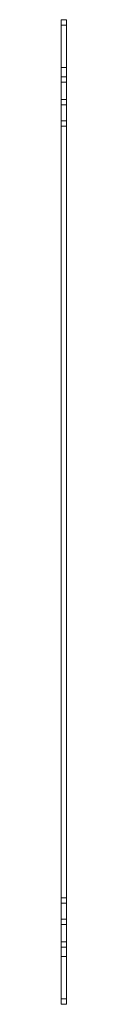
# Model space of a CAD drawing. Units: millimetres. Extents: x -37 to 4264, y -466 to 1754.
# Drawn here: x 3139 to 3141, y -13 to 357 of the extents above; entities that cross this region are included whole.
import ezdxf

# ---------------------------------------------------------------- set-up
doc = ezdxf.new("R2010")
doc.units = ezdxf.units.MM

msp = doc.modelspace()

# ---------------------------------------------------------------- linework, layer by layer
at = {"color": 7, "linetype": 'Continuous', "lineweight": 15}
for p, q in [((3141.14, 356.82), (3139.14, 356.82)), ((3139.14, 354.82), (3139.14, 356.82)), ((3141.14, 354.82), (3141.14, 356.82)), ((3141.14, 354.82), (3139.14, 354.82)), ((3139.14, 338.82), (3139.14, 354.82)), ((3141.14, 338.82), (3141.14, 354.82)), ((3141.14, 338.82), (3139.14, 338.82)), ((3139.14, 335.32), (3139.14, 338.82)), ((3141.14, 335.32), (3141.14, 338.82)), ((3141.14, 335.32), (3139.14, 335.32)), ((3139.14, 333.32), (3139.14, 335.32)), ((3141.14, 333.32), (3139.14, 333.32)), ((3139.14, 326.82), (3139.14, 333.32)), ((3141.14, 333.32), (3141.14, 335.32)), ((3141.14, 326.82), (3141.14, 333.32)), ((3141.14, 326.82), (3139.14, 326.82)), ((3139.14, 324.82), (3139.14, 326.82)), ((3141.14, 324.82), (3141.14, 326.82)), ((3141.14, 324.82), (3139.14, 324.82)), ((3139.14, 318.82), (3139.14, 324.82)), ((3141.14, 318.82), (3141.14, 324.82)), ((3139.14, 316.82), (3139.14, 318.82)), ((3141.14, 318.82), (3139.14, 318.82)), ((3141.14, 316.82), (3141.14, 318.82)), ((3139.14, 26.82), (3139.14, 316.82)), ((3141.14, 316.82), (3139.14, 316.82)), ((3141.14, 26.82), (3141.14, 316.82)), ((3141.14, 26.82), (3139.14, 26.82)), ((3139.14, 24.82), (3139.14, 26.82)), ((3141.14, 24.82), (3141.14, 26.82)), ((3141.14, 24.82), (3139.14, 24.82)), ((3139.14, 18.82), (3139.14, 24.82)), ((3141.14, 18.82), (3141.14, 24.82)), ((3139.14, 16.82), (3139.14, 18.82)), ((3141.14, 18.82), (3139.14, 18.82)), ((3141.14, 16.82), (3141.14, 18.82)), ((3141.14, 16.82), (3139.14, 16.82)), ((3139.14, 10.32), (3139.14, 16.82)), ((3141.14, 10.32), (3141.14, 16.82)), ((3141.14, 10.32), (3139.14, 10.32)), ((3139.14, 8.32), (3139.14, 10.32)), ((3141.14, 8.32), (3139.14, 8.32)), ((3139.14, 4.82), (3139.14, 8.32)), ((3141.14, 8.32), (3141.14, 10.32)), ((3141.14, 4.82), (3141.14, 8.32)), ((3141.14, 4.82), (3139.14, 4.82)), ((3139.14, -11.18), (3139.14, 4.82)), ((3141.14, -11.18), (3141.14, 4.82)), ((3141.14, -11.18), (3139.14, -11.18)), ((3139.14, -13.18), (3139.14, -11.18)), ((3141.14, -13.18), (3139.14, -13.18)), ((3141.14, -13.18), (3141.14, -11.18))]:
    msp.add_line(p, q, dxfattribs=at)

doc.saveas('drawing.dxf')
